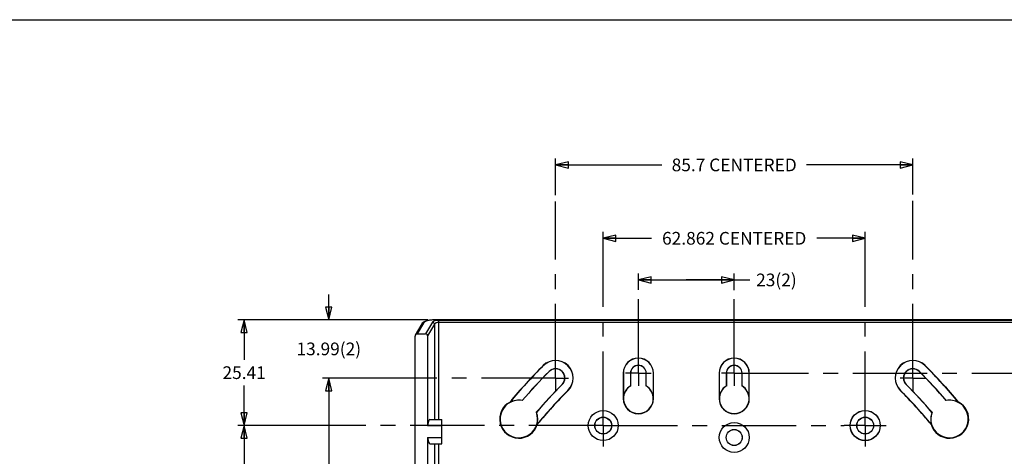
# Model space of a CAD drawing. Units: inches. Extents: x 0 to 34, y 6.8 to 16.8.
# Drawn here: x 19.8 to 29.1, y 12.7 to 16.8 of the extents above; entities that cross this region are included whole.
import ezdxf

# ---------------------------------------------------------------- set-up
doc = ezdxf.new("R2010")
doc.units = ezdxf.units.IN
doc.header["$LTSCALE"] = 1.87
doc.header["$MEASUREMENT"] = 0
doc.linetypes.add('CENTER', pattern=[0.6, 0.375, -0.075, 0.075, -0.075])
doc.layers.get('0').update_dxf_attribs({"linetype": 'CONTINUOUS'})
doc.layers.add('02___PRT_ALL_AXES', color=7, linetype='CONTINUOUS')
doc.styles.get("Standard").update_dxf_attribs({"font": 'txt', "width": 0.8})
doc.dimstyles.new('DIMSTYLE_1', dxfattribs={"dimtxt": 0.12, "dimasz": 0.12, "dimexe": 0.18, "dimexo": 0.0625, "dimgap": 0.09, "dimtad": 0, "dimtih": 1, "dimtoh": 1, "dimzin": 4, "dimdsep": 46, "dimtxsty": 'STANDARD', "dimblk": 'CLOSED', "dimblk1": 'CLOSED', "dimblk2": 'CLOSED', "dimcen": 0.09, "dimadec": 0, "dimazin": 0, "dimtp": 0.01, "dimtm": 0.01, "dimtfac": 1, "dimtofl": 0, "dimtmove": 0, "dimatfit": 3, "dimldrblk": 'CLOSED', "dimfxl": 1, "dimtolj": 1, "dimtzin": 4, "dimarcsym": 0})
doc.dimstyles.new('DIMSTYLE_2', dxfattribs={"dimtxt": 0.12, "dimasz": 0.12, "dimexe": 0.18, "dimexo": 0.0625, "dimgap": 0.09, "dimtad": 0, "dimtih": 1, "dimtoh": 1, "dimdec": 3, "dimzin": 4, "dimdsep": 46, "dimtxsty": 'STANDARD', "dimblk": 'CLOSED', "dimblk1": 'CLOSED', "dimblk2": 'CLOSED', "dimcen": 0.09, "dimadec": 0, "dimazin": 0, "dimtp": 0.005, "dimtm": 0.005, "dimtfac": 1, "dimtdec": 3, "dimtofl": 0, "dimtmove": 0, "dimatfit": 3, "dimldrblk": 'CLOSED', "dimfxl": 1, "dimtolj": 1, "dimtzin": 4, "dimarcsym": 0})

# ---------------------------------------------------------------- blocks, each defined once
blk = doc.blocks.new('_CLOSED')
at = {"color": 0, "linetype": 'ByBlock'}
for p, q in [((0, 0), (-1, 0.25)), ((-1, 0.25), (-1, -0.25)), ((-1, -0.25), (0, 0)), ((-1, 0), (0, 0))]:
    blk.add_line(p, q, dxfattribs=at)
blk = doc.blocks.new('*D3')
at = {"color": 2, "linetype": 'Continuous'}
for p, q in [((22.7064, 13.9763), (22.7064, 14.2163)), ((23.6434, 13.9763), (22.6464, 13.9763)), ((23.0804, 13.4254), (22.6464, 13.4254)), ((22.7064, 13.4254), (22.7064, 13.1854))]:
    blk.add_line(p, q, dxfattribs=at)
at = {"color": 2, "linetype": 'Continuous', "xscale": 0.12, "yscale": 0.12, "zscale": 0.12}
for p, rotation in [((22.7064, 13.9763), 270), ((22.7064, 13.4254), 90)]:
    blk.add_blockref('_CLOSED', p, dxfattribs=dict(at, rotation=rotation))
at = {"color": 2, "linetype": 'Continuous', "insert": (22.7064, 13.7608), "char_height": 0.12, "width": 0.768, "attachment_point": 2, "line_spacing_factor": 0.9}
blk.add_mtext('13.99(2)', dxfattribs=at)
blk = doc.blocks.new('*D4')
at = {"color": 2, "linetype": 'Continuous'}
for p, q in [((23.03, 13.4254), (22.6464, 13.4254)), ((22.7064, 13.4254), (22.7064, 11.8584)), ((22.7064, 10.0514), (22.7064, 11.6184)), ((22.8789, 10.0514), (22.6464, 10.0514))]:
    blk.add_line(p, q, dxfattribs=at)
at = {"color": 2, "linetype": 'Continuous', "xscale": 0.12, "yscale": 0.12, "zscale": 0.12}
for p, rotation in [((22.7064, 13.4254), 90), ((22.7064, 10.0514), 270)]:
    blk.add_blockref('_CLOSED', p, dxfattribs=dict(at, rotation=rotation))
at = {"color": 2, "linetype": 'Continuous', "insert": (22.7064, 11.7984), "char_height": 0.12, "width": 0.672, "attachment_point": 2, "line_spacing_factor": 0.9}
blk.add_mtext('85.7(2)', dxfattribs=at)
blk = doc.blocks.new('*D5')
at = {"color": 2, "linetype": 'Continuous'}
for p, q in [((23.6434, 13.9763), (21.8464, 13.9763)), ((21.9064, 13.9763), (21.9064, 13.5961)), ((21.9064, 12.9758), (21.9064, 13.3561)), ((22.4758, 12.9758), (21.8464, 12.9758))]:
    blk.add_line(p, q, dxfattribs=at)
at = {"color": 2, "linetype": 'Continuous', "xscale": 0.12, "yscale": 0.12, "zscale": 0.12}
for p, rotation in [((21.9064, 13.9763), 90), ((21.9064, 12.9758), 270)]:
    blk.add_blockref('_CLOSED', p, dxfattribs=dict(at, rotation=rotation))
at = {"color": 2, "linetype": 'Continuous', "insert": (21.9064, 13.5361), "char_height": 0.12, "width": 0.48, "attachment_point": 2, "line_spacing_factor": 0.9}
blk.add_mtext('25.41', dxfattribs=at)
blk = doc.blocks.new('*D6')
at = {"color": 2, "linetype": 'Continuous'}
for p, q in [((22.392, 12.9758), (21.8464, 12.9758)), ((21.9064, 12.9758), (21.9064, 11.8584)), ((21.9064, 10.5009), (21.9064, 11.6184)), ((22.1178, 10.5009), (21.8464, 10.5009))]:
    blk.add_line(p, q, dxfattribs=at)
at = {"color": 2, "linetype": 'Continuous', "xscale": 0.12, "yscale": 0.12, "zscale": 0.12}
for p, rotation in [((21.9064, 12.9758), 90), ((21.9064, 10.5009), 270)]:
    blk.add_blockref('_CLOSED', p, dxfattribs=dict(at, rotation=rotation))
at = {"color": 2, "linetype": 'Continuous', "insert": (21.9064, 11.7984), "char_height": 0.12, "width": 0.48, "attachment_point": 2, "line_spacing_factor": 0.9}
blk.add_mtext('62.86', dxfattribs=at)
blk = doc.blocks.new('*D9')
at = {"color": 2, "linetype": 'Continuous'}
for p, q in [((25.2989, 14.6105), (25.2989, 14.8068)), ((27.7738, 14.5943), (27.7738, 14.8068)), ((25.2989, 14.7468), (25.7563, 14.7468)), ((27.7738, 14.7468), (27.3163, 14.7468))]:
    blk.add_line(p, q, dxfattribs=at)
at = {"color": 2, "linetype": 'Continuous', "xscale": 0.12, "yscale": 0.12, "zscale": 0.12, "rotation": 180}
blk.add_blockref('_CLOSED', (25.2989, 14.7468), dxfattribs=at)
at = {"color": 2, "linetype": 'Continuous', "xscale": 0.12, "yscale": 0.12, "zscale": 0.12}
blk.add_blockref('_CLOSED', (27.7738, 14.7468), dxfattribs=at)
at = {"color": 2, "linetype": 'Continuous', "insert": (26.5363, 14.8068), "char_height": 0.12, "width": 1.44, "attachment_point": 2, "line_spacing_factor": 0.9}
blk.add_mtext('62.862 CENTERED', dxfattribs=at)
blk = doc.blocks.new('*D10')
at = {"color": 2, "linetype": 'Continuous'}
for p, q in [((25.6308, 14.2603), (25.6308, 14.413)), ((25.6308, 14.353), (26.0836, 14.353)), ((26.5363, 14.353), (26.0836, 14.353)), ((26.0836, 14.353), (26.6837, 14.353)), ((26.5363, 14.2569), (26.5363, 14.413))]:
    blk.add_line(p, q, dxfattribs=at)
at = {"color": 2, "linetype": 'Continuous', "xscale": 0.12, "yscale": 0.12, "zscale": 0.12, "rotation": 180}
blk.add_blockref('_CLOSED', (25.6308, 14.353), dxfattribs=at)
at = {"color": 2, "linetype": 'Continuous', "xscale": 0.12, "yscale": 0.12, "zscale": 0.12}
blk.add_blockref('_CLOSED', (26.5363, 14.353), dxfattribs=at)
at = {"color": 2, "linetype": 'Continuous', "insert": (26.7437, 14.413), "char_height": 0.12, "width": 0.48, "attachment_point": 1, "line_spacing_factor": 0.9}
blk.add_mtext('23(2)', dxfattribs=at)
blk = doc.blocks.new('*D11')
at = {"color": 2, "linetype": 'Continuous'}
for p, q in [((24.8493, 15.154), (24.8493, 15.5005)), ((28.2233, 15.1621), (28.2233, 15.5005)), ((24.8493, 15.4405), (25.8523, 15.4405)), ((28.2233, 15.4405), (27.2203, 15.4405))]:
    blk.add_line(p, q, dxfattribs=at)
at = {"color": 2, "linetype": 'Continuous', "xscale": 0.12, "yscale": 0.12, "zscale": 0.12, "rotation": 180}
blk.add_blockref('_CLOSED', (24.8493, 15.4405), dxfattribs=at)
at = {"color": 2, "linetype": 'Continuous', "xscale": 0.12, "yscale": 0.12, "zscale": 0.12}
blk.add_blockref('_CLOSED', (28.2233, 15.4405), dxfattribs=at)
at = {"color": 2, "linetype": 'Continuous', "insert": (26.5363, 15.5005), "char_height": 0.12, "width": 1.248, "attachment_point": 2, "line_spacing_factor": 0.9}
blk.add_mtext('85.7 CENTERED', dxfattribs=at)

msp = doc.modelspace()

# ---------------------------------------------------------------- linework, layer by layer
at = {"color": 7, "linetype": 'Continuous'}
for p, q in [((0, 16.814), (34, 16.814)), ((23.6061, 13.956), (23.5899, 13.9433)), ((23.7034, 13.9763), (23.6885, 13.9759)), ((23.7034, 13.9751), (23.7034, 13.9763)), ((29.3692, 13.9763), (23.7034, 13.9763)), ((29.3692, 13.9751), (23.7034, 13.9751)), ((23.7431, 13.9701), (23.7431, 13.0346)), ((29.3295, 13.9701), (23.7431, 13.9701)), ((23.5848, 13.9364), (23.5238, 13.8318)), ((23.6018, 13.9449), (23.5422, 13.8429)), ((23.5899, 13.9433), (23.5848, 13.9364)), ((23.6854, 13.9531), (23.621, 13.8429)), ((23.7046, 13.9346), (23.6397, 13.8234)), ((23.7046, 13.9346), (23.7046, 13.0346)), ((29.3295, 13.9516), (23.7431, 13.9516)), ((23.5206, 13.8209), (23.5189, 13.7397)), ((23.5422, 13.8429), (23.621, 13.8429)), ((23.6397, 13.8234), (23.6397, 12.9759)), ((23.5189, 13.7397), (23.5189, 8.8555)), ((24.7317, 13.543), (24.7326, 13.5421)), ((28.341, 13.543), (28.34, 13.5421)), ((24.7871, 13.4876), (24.7881, 13.4866)), ((25.488, 13.4707), (25.488, 13.2305)), ((25.488, 13.4707), (25.4891, 13.4707)), ((25.4891, 13.4707), (25.4891, 13.2305)), ((25.556, 13.4707), (25.556, 13.3509)), ((25.556, 13.4707), (25.557, 13.4707)), ((25.557, 13.4707), (25.557, 13.3495)), ((25.7046, 13.3495), (25.7046, 13.4707)), ((25.7056, 13.4707), (25.7046, 13.4707)), ((25.7056, 13.3509), (25.7056, 13.4707)), ((25.7725, 13.2305), (25.7725, 13.4707)), ((25.7736, 13.4707), (25.7725, 13.4707)), ((25.7736, 13.2305), (25.7736, 13.4707)), ((26.3936, 13.4707), (26.3936, 13.2305)), ((26.3936, 13.4707), (26.3946, 13.4707)), ((26.3946, 13.4707), (26.3946, 13.2305)), ((26.4615, 13.4707), (26.4615, 13.3509)), ((26.4615, 13.4707), (26.4625, 13.4707)), ((26.4625, 13.4707), (26.4625, 13.3495)), ((26.6101, 13.3495), (26.6101, 13.4707)), ((26.6111, 13.4707), (26.6101, 13.4707)), ((26.6111, 13.3509), (26.6111, 13.4707)), ((26.678, 13.2305), (26.678, 13.4707)), ((26.6791, 13.4707), (26.678, 13.4707)), ((26.6791, 13.2305), (26.6791, 13.4707)), ((28.2855, 13.4876), (28.2846, 13.4866)), ((24.9115, 13.3632), (24.9106, 13.3641)), ((24.967, 13.3077), (24.966, 13.3087)), ((25.5566, 13.3501), (25.5552, 13.3483)), ((25.556, 13.3509), (25.557, 13.3503)), ((25.7056, 13.3509), (25.7046, 13.3503)), ((26.4621, 13.3501), (26.4607, 13.3483)), ((26.4615, 13.3509), (26.4625, 13.3503)), ((26.6111, 13.3509), (26.6101, 13.3503)), ((28.1057, 13.3077), (28.1066, 13.3087)), ((28.1611, 13.3632), (28.1621, 13.3641)), ((25.4891, 13.2305), (25.488, 13.2305)), ((25.7725, 13.2305), (25.7736, 13.2305)), ((26.3946, 13.2305), (26.3936, 13.2305)), ((26.678, 13.2305), (26.6791, 13.2305)), ((23.7742, 12.8043), (23.7742, 13.0346)), ((23.6397, 12.9759), (23.7742, 12.9759)), ((23.6397, 12.8631), (23.6397, 9.5507)), ((23.6397, 12.8631), (23.7742, 12.8631)), ((23.7046, 12.8043), (23.7046, 12.4074)), ((23.7431, 12.8043), (23.7431, 12.4088))]:
    msp.add_line(p, q, dxfattribs=at)
msp.add_lwpolyline([(23.6885, 13.9759), (23.6578, 13.9726), (23.6292, 13.9659), (23.6061, 13.956)], dxfattribs=at)
for centre, radius in [((25.2989, 12.9758), 0.1417), ((27.7738, 12.9758), 0.1428), ((27.7738, 12.9758), 0.1417), ((25.2989, 12.9758), 0.0798), ((25.2989, 12.9758), 0.0787), ((27.7738, 12.9758), 0.0798), ((27.7738, 12.9758), 0.0787), ((26.5363, 12.8631), 0.1417), ((26.5363, 12.8631), 0.0758), ((26.5363, 12.8631), 0.0748)]:
    msp.add_circle(centre, radius, dxfattribs=at)
for centre, radius, start, end in [((24.8493, 13.4254), 0.1664, 315, 135), ((24.8493, 13.4254), 0.165, 315, 135), ((25.6308, 13.4707), 0.1428, 0, 180), ((25.6308, 13.4707), 0.1417, 0, 180), ((26.5363, 13.4707), 0.1428, 0, 180), ((26.5363, 13.4707), 0.1417, 0, 180), ((28.2233, 13.4254), 0.1664, 45, 225), ((28.2233, 13.4254), 0.165, 45, 225), ((28.2233, 10.0514), 4.9366, 135, 140.45025), ((28.2233, 10.0514), 4.938, 135, 140.40549), ((24.8493, 13.4254), 0.088, 315, 135), ((24.8493, 13.4254), 0.0866, 315, 135), ((25.6308, 13.4707), 0.0748, 0, 180), ((25.6308, 13.4707), 0.0738, 0, 180), ((26.5363, 13.4707), 0.0748, 0, 180), ((26.5363, 13.4707), 0.0738, 0, 180), ((28.2233, 13.4254), 0.088, 45, 225), ((28.2233, 13.4254), 0.0866, 45, 225), ((24.8493, 10.0514), 4.9366, 39.54975, 45), ((24.8493, 10.0514), 4.938, 39.59451, 45), ((28.2233, 10.0514), 4.8596, 135, 139.40819), ((28.2233, 10.0514), 4.8582, 135, 139.4175), ((24.8493, 10.0514), 4.8582, 40.5825, 45), ((24.8493, 10.0514), 4.8596, 40.59181, 45), ((28.2233, 10.0514), 4.685, 135, 139.3848), ((28.2233, 10.0514), 4.6836, 135, 139.3748), ((28.2233, 10.0514), 4.6066, 135, 140.42626), ((28.2233, 10.0514), 4.6052, 135, 140.37947), ((25.6308, 13.2305), 0.1417, 121.85543, 180), ((25.6308, 13.2305), 0.1407, 143.43858, 36.56142), ((25.6157, 13.175), 0.1703, 124.35184, 125.08836), ((25.6308, 13.2305), 0.14, 122.68416, 142.59007), ((25.603, 13.2677), 0.1312, 37.94729, 38.85478), ((25.6308, 13.2305), 0.1417, 0, 58.14457), ((25.6308, 13.2305), 0.14, 37.40993, 57.31584), ((25.6459, 13.175), 0.1703, 54.91164, 55.64816), ((26.5363, 13.2305), 0.1417, 121.85543, 180), ((26.5363, 13.2305), 0.1407, 143.43858, 36.56142), ((26.5212, 13.175), 0.1703, 124.35184, 125.08836), ((26.5363, 13.2305), 0.14, 122.68416, 142.59007), ((26.5085, 13.2677), 0.1312, 37.94729, 38.85478), ((26.5363, 13.2305), 0.1417, 0, 58.14457), ((26.5363, 13.2305), 0.14, 37.40993, 57.31584), ((26.5514, 13.175), 0.1703, 54.91164, 55.64816), ((24.8493, 10.0514), 4.6052, 39.62053, 45), ((24.8493, 10.0514), 4.6066, 39.57374, 45), ((24.8493, 10.0514), 4.6836, 40.6252, 45), ((24.8493, 10.0514), 4.685, 40.6152, 45), ((24.5016, 13.0376), 0.1772, 79.57311, 21.03003), ((24.5016, 13.0376), 0.1785, 79.82735, 118.3389), ((23.8345, 12.9643), 0.7417, 19.49543, 19.61789), ((25.6308, 13.2305), 0.1428, 180, 360), ((26.5363, 13.2305), 0.1428, 180, 360), ((28.571, 13.0376), 0.1772, 158.96997, 100.42689), ((29.2381, 12.9643), 0.7417, 160.38211, 160.50457), ((28.571, 13.0376), 0.1785, 61.6611, 100.17265), ((24.5016, 13.0376), 0.1813, 117.37272, 344.1583), ((24.0183, 13.3416), 0.4248, 339.76553, 340.31781), ((28.571, 13.0376), 0.1813, 195.8417, 62.62728), ((29.0543, 13.3416), 0.4248, 199.68219, 200.23447), ((24.553, 12.4409), 0.6701, 80.07049, 80.20729), ((24.5016, 13.0376), 0.1785, 343.23123, 20.76643), ((28.571, 13.0376), 0.1785, 159.23357, 196.76877), ((28.5196, 12.4409), 0.6701, 99.79271, 99.92951), ((24.8495, 12.6876), 0.3469, 119.99816, 120.65946), ((28.2232, 12.6876), 0.3469, 59.34054, 60.00184)]:
    msp.add_arc(centre, radius, start, end, dxfattribs=at)
for centre, major_axis, ratio, start_param, end_param in [((23.5408, 13.8219), (0.0108, 0.0184), 0.921491, 0.493696, 2.114062), ((23.6196, 13.8219), (0.0108, 0.0184), 0.921491, -1.00593, 0.493696), ((23.661, 12.9195), (0, 0.1152), 0.212557, 0.000226, 1.058854), ((23.661, 12.9195), (0, 0.1152), 0.212557, -4.200447, -3.141815)]:
    msp.add_ellipse(centre, major_axis=major_axis, ratio=ratio, start_param=start_param, end_param=end_param, dxfattribs=at)
for points, knots in [([(23.7034, 13.9751), (23.6915, 13.9751), (23.6692, 13.9737), (23.639, 13.9676), (23.6162, 13.9588), (23.6047, 13.9498), (23.6018, 13.9449)], [0, 0, 0, 0, 0.0356279, 0.0670842, 0.0917557, 0.1089218, 0.1089218, 0.1089218, 0.1089218]), ([(23.6911, 13.9588), (23.6905, 13.9583), (23.6883, 13.9567), (23.6863, 13.9547), (23.6854, 13.9531)], [0, 0, 0, 0, 0.002309995, 0.008126153, 0.008126153, 0.008126153, 0.008126153]), ([(23.7431, 13.9701), (23.7328, 13.9701), (23.7182, 13.9688), (23.7009, 13.964), (23.6939, 13.9607), (23.6911, 13.9588)], [0, 0, 0, 0, 0.03084045, 0.04362338, 0.05379398, 0.05379398, 0.05379398, 0.05379398]), ([(23.6018, 13.9449), (23.5984, 13.9451), (23.5916, 13.9439), (23.5864, 13.9392), (23.5848, 13.9364)], [0, 0, 0, 0, 0.01005655, 0.01973748, 0.01973748, 0.01973748, 0.01973748]), ([(23.7046, 13.9346), (23.7043, 13.9392), (23.6996, 13.9486), (23.6902, 13.9527), (23.6854, 13.9531)], [0, 0, 0, 0, 0.01403379, 0.02843603, 0.02843603, 0.02843603, 0.02843603]), ([(23.7431, 13.9516), (23.7385, 13.9516), (23.7297, 13.9507), (23.7159, 13.9466), (23.7067, 13.94), (23.7046, 13.9346)], [0, 0, 0, 0, 0.01389362, 0.02621329, 0.0437838, 0.0437838, 0.0437838, 0.0437838])]:
    msp.add_open_spline(points, degree=3, knots=knots, dxfattribs=at)
at = {"layer": '02___PRT_ALL_AXES', "color": 2, "linetype": 'CENTER'}
for p, q in [((24.8493, 13.4254), (24.8493, 15.094)), ((28.2233, 13.4254), (28.2233, 15.1021)), ((25.2989, 12.9758), (25.2989, 14.8435)), ((27.7738, 12.9758), (27.7738, 14.8693)), ((25.6308, 13.4707), (25.6308, 14.2687)), ((26.5363, 13.4707), (26.5363, 14.2501)), ((24.8493, 13.4254), (23.0636, 13.4254)), ((24.8493, 13.4254), (24.8493, 13.3054)), ((24.8493, 13.4254), (24.9693, 13.4254)), ((25.6308, 13.4707), (25.5108, 13.4707)), ((25.6308, 13.4707), (25.6308, 13.3507)), ((25.6308, 13.4707), (25.7508, 13.4707)), ((26.5363, 13.4707), (26.4163, 13.4707)), ((26.5363, 13.4707), (26.5363, 13.3507)), ((26.5363, 13.4707), (30.3735, 13.4707)), ((28.2233, 13.4254), (28.1033, 13.4254)), ((28.2233, 13.4254), (28.2233, 13.3054)), ((28.2233, 13.4254), (28.3433, 13.4254)), ((25.2989, 12.9758), (22.45, 12.9758)), ((25.2989, 12.9758), (25.2989, 12.7771)), ((25.2989, 12.9758), (27.575, 12.9758)), ((27.7738, 12.9758), (27.575, 12.9758)), ((27.7738, 12.9758), (27.7738, 12.7771)), ((27.7738, 12.9758), (27.9725, 12.9758))]:
    msp.add_line(p, q, dxfattribs=at)
at = {"layer": '02___PRT_ALL_AXES', "color": 7, "linetype": 'Continuous'}
for p, q in [((23.661, 13.0346), (23.7742, 13.0346)), ((23.661, 12.8043), (23.7742, 12.8043))]:
    msp.add_line(p, q, dxfattribs=at)

# ---------------------------------------------------------------- dimensions: what is measured, and where the dimension line sits
at = {"color": 2, "linetype": 'Continuous'}
for base, p1, p2, angle, text, dimstyle, picture, middle in [((24.8493, 15.4405), (28.2233, 15.1621), (24.8493, 15.154), 180, '<> CENTERED', 'DIMSTYLE_2', '*D11', (26.2243, 15.4405)), ((22.7064, 13.4254), (23.6434, 13.9763), (23.0804, 13.4254), 270, '<>(2)', 'DIMSTYLE_1', '*D3', (22.5144, 13.7008)), ((22.7064, 10.0514), (23.03, 13.4254), (22.8789, 10.0514), 270, '<>(2)', 'DIMSTYLE_2', '*D4', (22.5384, 11.7384))]:
    dim = msp.add_linear_dim(base=base, p1=p1, p2=p2, angle=angle, text=text, dimstyle=dimstyle, dxfattribs=at)
    dim.commit()
    dim.dimension.update_dxf_attribs({"geometry": picture, "text_midpoint": middle, "dimtype": 160})
for base, p1, p2, text, picture, middle in [((27.7738, 14.7468), (25.2989, 14.6105), (27.7738, 14.5943), '<> CENTERED', '*D9', (26.1763, 14.7468)), ((26.53631, 14.35304), (25.6308, 14.26029), (26.53631, 14.25691), '<>(2)', '*D10', (26.98374, 14.35304))]:
    dim = msp.add_linear_dim(base=base, p1=p1, p2=p2, text=text, dimstyle='DIMSTYLE_2', dxfattribs=at)
    dim.commit()
    dim.dimension.update_dxf_attribs({"geometry": picture, "text_midpoint": middle, "dimtype": 160})
for base, p1, p2, picture, middle in [((21.9064, 12.9758), (23.6434, 13.9763), (22.4758, 12.9758), '*D5', (21.6664, 13.4761)), ((21.9064, 10.5009), (22.392, 12.9758), (22.1178, 10.5009), '*D6', (21.6664, 11.7384))]:
    dim = msp.add_linear_dim(base=base, p1=p1, p2=p2, angle=270, dimstyle='DIMSTYLE_1', dxfattribs=at)
    dim.commit()
    dim.dimension.update_dxf_attribs({"geometry": picture, "text_midpoint": middle, "dimtype": 160})

doc.saveas('drawing.dxf')
